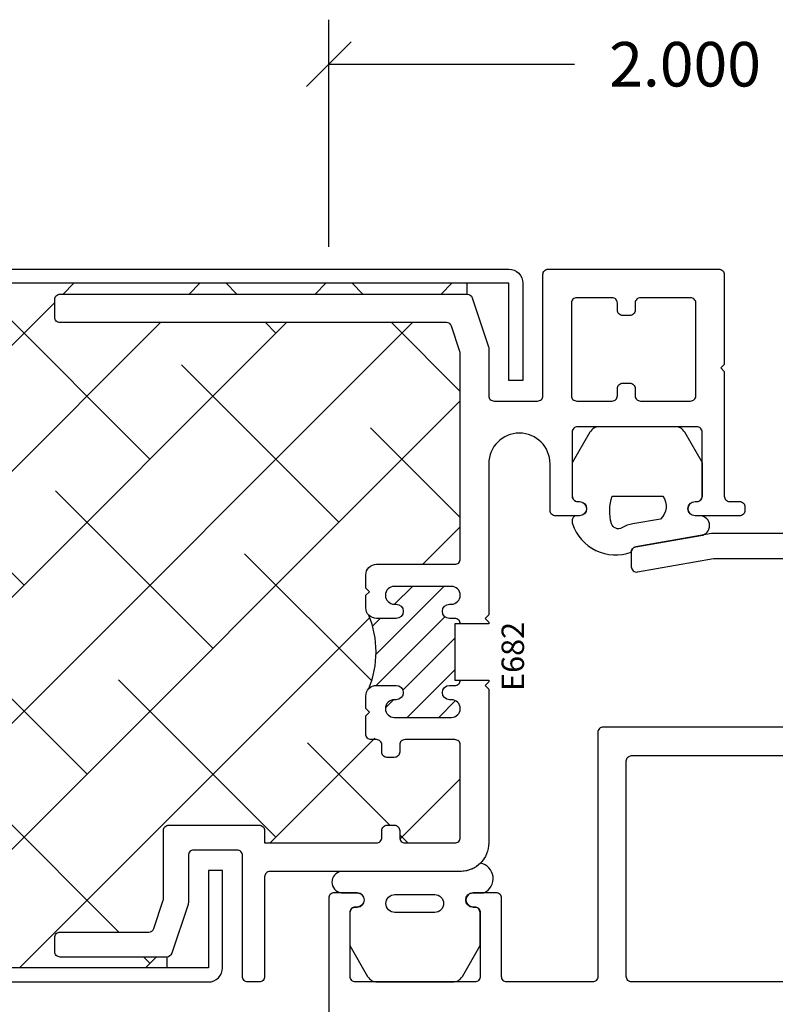
# Model space of a CAD drawing. Units: inches. Extents: x 0 to 102, y 0 to 32.
# Drawn here: x 11 to 13, y 11 to 14 of the extents above; entities that cross this region are included whole.
import ezdxf

# ---------------------------------------------------------------- set-up
doc = ezdxf.new("R2010")
doc.units = ezdxf.units.IN
doc.header["$MEASUREMENT"] = 0
doc.layers.add('WINTECH_DESIGN', color=3, linetype='Continuous', lineweight=25)
doc.styles.get("Standard").update_dxf_attribs({"font": 'arial.ttf'})
doc.styles.add('WinTech', font='technic_.ttf')
doc.dimstyles.new('WINTECH_BASIC', dxfattribs={"dimtxt": 0.125, "dimasz": 0.125, "dimexe": 0.125, "dimexo": 0.0625, "dimgap": 0.09, "dimtad": 0, "dimdec": 3, "dimzin": 4, "dimdsep": 46, "dimtxsty": 'WinTech', "dimblk": 'OBLIQUE', "dimcen": 0.125, "dimclrd": 5, "dimclre": 5, "dimclrt": 30, "dimazin": 0, "dimtfac": 1, "dimtdec": 3, "dimtofl": 0, "dimtmove": 0, "dimatfit": 3, "dimfxl": 0, "dimtolj": 1, "dimtzin": 0, "dimarcsym": 0})

# ---------------------------------------------------------------- blocks, each defined once
blk = doc.blocks.new('E682_T')
at = {"layer": 'WINTECH_DESIGN'}
h = blk.add_hatch(dxfattribs=at)
h.set_pattern_fill('ANSI31', scale=0.5)
h.set_pattern_definition([(45, (-23.40516, -8.170065), (-0.04419417, 0.04419417), [])])
h.paths.add_polyline_path([(0.921, 1.168, -1), (0.921, 1.208), (0.926, 1.208, 1), (0.926, 1.258), (0.766, 1.258, 0.996016), (0.7688, 1.2079, -1.056918), (0.771, 1.168), (0.756, 1.168, 0.414214), (0.741, 1.153), (0.756, 1.153), (0.756, 0.995), (0.741, 0.995, 0.665123), (0.7631, 0.9784, -1.226106), (0.771, 0.94), (0.766, 0.94, 1), (0.766, 0.89), (0.926, 0.89, 0.996016), (0.9232, 0.9401, -1.056918), (0.921, 0.98), (0.976, 0.98, -0.198912), (0.9972, 0.9712, -0.194578), (0.9972, 1.1768, -0.198912), (0.976, 1.168)])
at = {"layer": 'WINTECH_DESIGN', "color": 7, "linetype": 'Continuous'}
blk.add_lwpolyline([(0.741, 0.995), (0.741, 0.995, 0.414214), (0.756, 0.98), (0.771, 0.98, -1), (0.771, 0.94), (0.766, 0.94, 1), (0.766, 0.89), (0.926, 0.89, 1), (0.926, 0.94), (0.921, 0.94, -1), (0.921, 0.98), (0.976, 0.98, -0.414214), (1.006, 0.95), (1.006, 0.915), (0.996, 0.905), (1.006, 0.895), (1.006, 0.858, -0.414214), (0.976, 0.828), (0.756, 0.828, 0.414214), (0.741, 0.813), (0.741, 0.2354, 0.080612), (0.7418, 0.2307), (0.7652, 0.1603, 0.322823), (0.7795, 0.15), (1.864, 0.15, -0.414214), (1.879, 0.135), (1.879, 0.085, -0.414214), (1.864, 0.07), (0.7218, 0.07, -0.322823), (0.7076, 0.0803), (0.6618, 0.2177, -0.080612), (0.661, 0.2224), (0.661, 0.355, 0.414214), (0.646, 0.37), (0.524, 0.37, 0.414214), (0.509, 0.355), (0.509, 0.015, -0.414214), (0.494, 0), (0.015, 0, -0.414214), (0, 0.015), (0, 0.267), (0.01, 0.277), (0, 0.287), (0, 0.6368, 0.414214), (-0.015, 0.6518), (-0.043, 0.6518, -0.414214), (-0.058, 0.6668), (-0.058, 0.677, -0.414214), (-0.043, 0.692), (0.082, 0.692, -1), (0.082, 0.652), (0.077, 0.652, 0.414214), (0.062, 0.637), (0.062, 0.457, 0.414214), (0.077, 0.442), (0.412, 0.442, 0.414214), (0.427, 0.457), (0.427, 0.637, 0.414214), (0.412, 0.652), (0.407, 0.652, -1), (0.407, 0.692), (0.474, 0.692, -0.414214), (0.489, 0.677), (0.489, 0.546, 1), (0.661, 0.546), (0.661, 0.97), (0.671, 0.98), (0.661, 0.99), (0.661, 0.995), (0.756, 0.995), (0.756, 1.153), (0.661, 1.153), (0.661, 1.158), (0.671, 1.168), (0.661, 1.178), (0.661, 1.61, -0.414214), (0.741, 1.69), (1.275, 1.69, 0.414214), (1.29, 1.705), (1.29, 1.985, -0.414214), (1.305, 2), (1.337, 2, -0.414214), (1.352, 1.985), (1.352, 1.645, 0.414214), (1.367, 1.63), (1.489, 1.63, 0.414214), (1.504, 1.645), (1.504, 1.7776, -0.080612), (1.5048, 1.7823), (1.5506, 1.9197, -0.322823), (1.5648, 1.93), (1.864, 1.93, -0.414214), (1.879, 1.915), (1.879, 1.875, -0.414214), (1.864, 1.86), (1.6153, 1.86, 0.322823), (1.601, 1.8497), (1.5748, 1.7709, 0.080612), (1.574, 1.7662), (1.574, 1.575, -0.414214), (1.559, 1.56), (1.305, 1.56, -0.414214), (1.29, 1.575), (1.29, 1.61), (0.976, 1.61, 0.414214), (0.961, 1.595), (0.961, 1.575, -0.414214), (0.946, 1.56), (0.926, 1.56, -0.414214), (0.911, 1.575), (0.911, 1.595, 0.414214), (0.896, 1.61), (0.756, 1.61, 0.414214), (0.741, 1.595), (0.741, 1.335, 0.414214), (0.756, 1.32), (0.896, 1.32, 0.414214), (0.911, 1.335), (0.911, 1.355, -0.414214), (0.926, 1.37), (0.946, 1.37, -0.414214), (0.961, 1.355), (0.961, 1.335, 0.414214), (0.976, 1.32), (0.991, 1.32, -0.414214), (1.006, 1.305), (1.006, 1.253), (0.996, 1.243), (1.006, 1.233), (1.006, 1.198, -0.414214), (0.976, 1.168), (0.921, 1.168, -1), (0.921, 1.208), (0.926, 1.208, 1), (0.926, 1.258), (0.766, 1.258, 1), (0.766, 1.208), (0.771, 1.208, -1), (0.771, 1.168), (0.756, 1.168, 0.414214), (0.741, 1.153)], format="xyb", dxfattribs=at)
blk.add_lwpolyline([(0.429, 0.355, 0.414214), (0.414, 0.37), (0.315, 0.37, 0.414214), (0.3, 0.355), (0.3, 0.335, -0.414214), (0.285, 0.32), (0.265, 0.32, -0.414214), (0.25, 0.335), (0.25, 0.355, 0.414214), (0.235, 0.37), (0.095, 0.37, 0.414214), (0.08, 0.355), (0.08, 0.095, 0.414214), (0.095, 0.08), (0.235, 0.08, 0.414214), (0.25, 0.095), (0.25, 0.115, -0.414214), (0.265, 0.13), (0.285, 0.13, -0.414214), (0.3, 0.115), (0.3, 0.095, 0.414214), (0.315, 0.08), (0.414, 0.08, 0.414214), (0.429, 0.095)], format="xyb", close=True, dxfattribs=at)
at = {"layer": 'WINTECH_DESIGN', "color": 7}
blk.add_arc((1.2513, 1.074), 0.2741, 157.9782, 202.0218, dxfattribs=at)
blk = doc.blocks.new('E682')
at = {"layer": 'WINTECH_DESIGN'}
blk.add_blockref('E682_T', (0, 0), dxfattribs=at)
at = {"layer": 'WINTECH_DESIGN', "color": 6}
blk.add_attdef('E682', (0.6242, 0.9755), '', height=0.063, rotation=90, dxfattribs=at)
blk = doc.blocks.new('G053_LOCKDOORCOMPRESSED')
at = {"layer": 'WINTECH_DESIGN', "color": 1}
for points in [[(-0.1056, 0, -0.268654), (-0.1325, 0.0156), (-0.182, 0.1018), (-0.182, 0.195, -0.414214), (-0.167, 0.21), (-0.162, 0.21, 1), (-0.162, 0.25), (-0.1753, 0.25, -0.143026), (-0.1821, 0.2614, -0.147362), (-0.1817, 0.273, -0.418418), (-0.0165, 0.3522, 0.36397), (-0.0041, 0.3374), (0.179, 0.3051, -0.895231), (0.1781, 0.25), (0.163, 0.25, 1), (0.163, 0.21), (0.168, 0.21, -0.414214), (0.183, 0.195), (0.183, 0.1018), (0.1335, 0.0156, -0.268654), (0.1066, 0), (-0.1066, 0)], [(-0.0119, 0.2728, -0.100033), (-0.0426, 0.2835, 0.488409), (-0.072, 0.2721, 0.161597), (-0.0698, 0.195), (0.072, 0.195, 0.392757), (0.0651, 0.2592), (-0.0119, 0.2728)]]:
    blk.add_lwpolyline(points, format="xyb", dxfattribs=at)
blk = doc.blocks.new('*U45')
blk.add_blockref('G053_LOCKDOORCOMPRESSED', (0, 0))
blk = doc.blocks.new('G053_LOCKFRAMECOMPRESSED')
at = {"layer": 'WINTECH_DESIGN', "color": 1}
blk.add_lwpolyline([(-0.1056, 0, -0.268654), (-0.1325, 0.0156), (-0.182, 0.1018), (-0.182, 0.195, -0.414214), (-0.167, 0.21), (-0.162, 0.21, 1), (-0.162, 0.25), (-0.1931, 0.25, -0.729385), (-0.1831, 0.3334, 0.187651), (-0.13, 0.31), (0.2081, 0.31, -0.847127), (0.2081, 0.25), (0.163, 0.25, 1), (0.163, 0.21), (0.168, 0.21, -0.414214), (0.183, 0.195), (0.183, 0.1018), (0.1335, 0.0156, -0.268654), (0.1066, 0), (-0.1066, 0)], format="xyb", dxfattribs=at)
blk.add_lwpolyline([(-0.0548, 0.245, 1), (-0.0548, 0.195), (0.057, 0.195, 1), (0.057, 0.245)], format="xyb", close=True, dxfattribs=at)
blk = doc.blocks.new('*U44')
blk.add_blockref('G053_LOCKFRAMECOMPRESSED', (0, 0))
blk = doc.blocks.new('_Oblique')
at = {"color": 0, "linetype": 'ByBlock', "lineweight": -2}
blk.add_line((-0.5, -0.5), (0.5, 0.5), dxfattribs=at)
blk = doc.blocks.new('*D94')
at = {"layer": 'Defpoints', "color": 0}
for p in [(-0.125, 2.575), (-2.125, 1.9999), (-0.125, 1.985)]:
    blk.add_point(p, dxfattribs=at)
at = {"layer": 'WINTECH_DESIGN', "color": 5, "lineweight": -2}
for p, q in [((-2.125, 2.0624), (-2.125, 2.7)), ((-0.125, 2.0475), (-0.125, 2.7)), ((-2.125, 2.575), (-1.4357, 2.575)), ((-0.125, 2.575), (-0.8143, 2.575))]:
    blk.add_line(p, q, dxfattribs=at)
at = {"layer": 'WINTECH_DESIGN', "color": 5, "lineweight": -2, "xscale": 0.125, "yscale": 0.125, "zscale": 0.125, "rotation": 180}
blk.add_blockref('_Oblique', (-2.125, 2.575), dxfattribs=at)
at = {"layer": 'WINTECH_DESIGN', "color": 5, "lineweight": -2, "xscale": 0.125, "yscale": 0.125, "zscale": 0.125}
blk.add_blockref('_Oblique', (-0.125, 2.575), dxfattribs=at)
at = {"layer": 'WINTECH_DESIGN', "color": 30, "insert": (-1.125, 2.575), "char_height": 0.125, "attachment_point": 5, "style": 'WinTech'}
blk.add_mtext('\\A1;2.000', dxfattribs=at)
blk = doc.blocks.new('E760_T')
at = {"layer": 'WINTECH_DESIGN'}
h = blk.add_hatch(dxfattribs=at)
h.set_pattern_fill('ANSI31', scale=0.5)
h.set_pattern_definition([(45, (-24.194206, -5.600153), (-0.04419417, 0.04419417), [])])
h.paths.add_polyline_path([(1.345, 1.083), (1.275, 1.083, -0.198912), (1.2538, 1.0918, -0.194578), (1.2538, 0.8862, -0.198912), (1.275, 0.895), (1.345, 0.895, -1), (1.345, 0.855), (1.34, 0.855, 1), (1.34, 0.805), (1.63, 0.805, 0.996016), (1.6272, 0.8551, -1.056918), (1.625, 0.895), (1.64, 0.895, 0.414214), (1.655, 0.91), (1.64, 0.91), (1.64, 1.068), (1.655, 1.068, 0.665123), (1.6329, 1.0846, -1.226106), (1.625, 1.123), (1.63, 1.123, 1), (1.63, 1.173), (1.34, 1.173, 0.996016), (1.3428, 1.1229, -1.056918)])
at = {"layer": 'WINTECH_DESIGN', "color": 7, "ltscale": 0.5}
blk.add_lwpolyline([(1.655, 1.068), (1.655, 1.068, 0.414214), (1.64, 1.083), (1.625, 1.083, -1), (1.625, 1.123), (1.63, 1.123, 1), (1.63, 1.173), (1.34, 1.173, 1), (1.34, 1.123), (1.345, 1.123, -1), (1.345, 1.083), (1.275, 1.083, -0.414214), (1.245, 1.113), (1.245, 1.148), (1.255, 1.158), (1.245, 1.168), (1.245, 1.813), (1.255, 1.823), (1.245, 1.833), (1.245, 2.005, 0.414214), (1.23, 2.02), (1.14, 2.02, -0.414214), (1.125, 2.035), (1.125, 2.085, -0.414214), (1.14, 2.1), (1.73, 2.1, -0.414214), (1.745, 2.085), (1.745, 1.833), (1.735, 1.823), (1.745, 1.813), (1.745, 1.463, 0.414214), (1.76, 1.448), (1.792, 1.448, -0.414214), (1.807, 1.433), (1.807, 1.373, 0.414214), (1.822, 1.358), (2.0511, 1.358), (2.2636, 1.3205, -0.36397), (2.276, 1.3058), (2.276, 1.2651, -0.466308), (2.2584, 1.2504), (2.045, 1.288), (1.76, 1.288, 0.414214), (1.745, 1.273), (1.745, 1.093), (1.735, 1.083), (1.745, 1.073), (1.745, 1.068), (1.64, 1.068), (1.64, 0.91), (1.745, 0.91), (1.745, 0.905), (1.735, 0.895), (1.745, 0.885), (1.745, 0.83, 0.414214), (1.76, 0.815), (2.355, 0.815, -0.414214), (2.37, 0.8), (2.37, 0.115, 0.414214), (2.385, 0.1), (2.625, 0.1, 0.414214), (2.64, 0.115), (2.64, 0.335, -0.414214), (2.655, 0.35), (2.72, 0.35, -1), (2.72, 0.31), (2.715, 0.31, 0.414214), (2.7, 0.295), (2.7, 0.115, 0.414214), (2.715, 0.1), (3.05, 0.1, 0.414214), (3.065, 0.115), (3.065, 0.295, 0.414214), (3.05, 0.31), (3.045, 0.31, -1), (3.045, 0.35), (3.11, 0.35, -0.414214), (3.125, 0.335), (3.125, -0.095, -0.221695), (3.1196, -0.1065), (3.0362, -0.1765, -0.176327), (3.0265, -0.18), (2.855, -0.18, -0.414214), (2.84, -0.165), (2.84, -0.115, -0.414214), (2.855, -0.1), (2.975, -0.1, 1), (2.975, 0), (0.435, 0), (0.42, 0.015), (0.405, 0), (0.295, 0), (0.28, 0.015), (0.265, 0), (0.015, 0, -0.414214), (0, 0.015), (0, 0.085, -0.414214), (0.015, 0.1), (1.23, 0.1, 0.414214), (1.245, 0.115), (1.245, 0.26), (1.255, 0.27), (1.245, 0.28), (1.245, 0.81), (1.255, 0.82), (1.245, 0.83), (1.245, 0.865, -0.414214), (1.275, 0.895), (1.345, 0.895, -1), (1.345, 0.855), (1.34, 0.855, 1), (1.34, 0.805), (1.63, 0.805, 1), (1.63, 0.855), (1.625, 0.855, -1), (1.625, 0.895), (1.64, 0.895, 0.414214), (1.655, 0.91)], format="xyb", dxfattribs=at)
for points in [[(1.675, 1.9613, -0.535899), (1.6542, 1.9475, 0.247218), (1.5289, 1.9365, 0.25491), (1.522, 1.9239), (1.522, 1.8766, 0.709101), (1.545, 1.8686, -2.852519), (1.545, 1.7774, 0.709101), (1.522, 1.7694), (1.522, 1.7221, 0.25491), (1.5289, 1.7095, 0.247218), (1.6542, 1.6985, -0.535899), (1.675, 1.6847), (1.675, 1.258, -0.414214), (1.66, 1.243), (1.33, 1.243, -0.414214), (1.315, 1.258), (1.315, 2.005, -0.414214), (1.33, 2.02), (1.66, 2.02, -0.414214), (1.675, 2.005)], [(1.675, 0.4083, -0.535899), (1.6542, 0.3945, 0.247218), (1.5289, 0.3835, 0.25491), (1.522, 0.3709), (1.522, 0.3236, 0.709101), (1.545, 0.3156, -2.852519), (1.545, 0.2244, 0.709101), (1.522, 0.2164), (1.522, 0.1691, 0.25491), (1.5289, 0.1565, 0.114067), (1.5861, 0.1359, -0.942621), (1.584, 0.1), (1.33, 0.1, -0.414214), (1.315, 0.115), (1.315, 0.72, -0.414214), (1.33, 0.735), (1.66, 0.735, -0.414214), (1.675, 0.72)], [(1.745, 0.115, 0.414214), (1.76, 0.1), (2.275, 0.1, 0.414214), (2.29, 0.115), (2.29, 0.72, 0.414214), (2.275, 0.735), (1.76, 0.735, 0.414214), (1.745, 0.72)]]:
    blk.add_lwpolyline(points, format="xyb", close=True, dxfattribs=at)
at = {"layer": 'WINTECH_DESIGN', "color": 7}
blk.add_arc((0.9997, 0.989), 0.2741, 337.9782, 22.0218, dxfattribs=at)
blk = doc.blocks.new('E760')
at = {"layer": 'WINTECH_DESIGN'}
blk.add_blockref('E760_T', (0, 0), dxfattribs=at)
at = {"layer": 'WINTECH_DESIGN', "color": 6, "style": 'WinTech'}
blk.add_attdef('E760', (1.151, 1.0923), '', height=0.062, rotation=270, dxfattribs=at)
blk = doc.blocks.new('SD2200_POS_LOCKJAMBR')
at = {"layer": 'WINTECH_DESIGN'}
h = blk.add_hatch(dxfattribs=at)
h.set_pattern_fill('ANSI38', color=54, scale=2)
h.paths.add_polyline_path([(-2.5798, 0.0395), (-2.5798, 0.0699), (-2.879, 0.0699, -0.414214), (-2.894, 0.0849), (-2.894, 0.1249, -0.414214), (-2.879, 0.1399), (-2.6303, 0.1399, 0.322823), (-2.616, 0.1502), (-2.5898, 0.229, 0.080612), (-2.589, 0.2337), (-2.589, 0.4249, -0.414214), (-2.574, 0.4399), (-2.32, 0.4399, -0.414214), (-2.305, 0.4249), (-2.305, 0.3899), (-1.991, 0.3899, 1.063913), (-1.9735, 0.4166, -0.599022), (-1.961, 0.4399), (-1.941, 0.4399, -0.414214), (-1.926, 0.4249), (-1.926, 0.4049, 0.414214), (-1.911, 0.3899), (-1.771, 0.3899, 0.414214), (-1.756, 0.4049), (-1.756, 0.6649, 0.414214), (-1.771, 0.6799), (-1.911, 0.6799, 1.063913), (-1.9285, 0.6532, -0.599022), (-1.941, 0.6299), (-1.961, 0.6299, -0.414214), (-1.976, 0.6449), (-1.976, 0.6649, 0.731606), (-1.9993, 0.6815, -0.557537), (-2.021, 0.6949), (-2.021, 0.7469), (-2.011, 0.7569), (-2.021, 0.7669), (-2.021, 0.8019, -0.198912), (-2.0122, 0.8231, 0.194578), (-2.0122, 1.0287, -0.198912), (-2.021, 1.0499), (-2.021, 1.0849), (-2.011, 1.0949), (-2.021, 1.1049), (-2.021, 1.1419, -0.414214), (-1.991, 1.1719), (-1.771, 1.1719, 0.414214), (-1.756, 1.1869), (-1.756, 1.7645, 0.080612), (-1.7568, 1.7693), (-1.7802, 1.8397, 0.322823), (-1.7945, 1.8499), (-2.879, 1.8499, -0.414214), (-2.894, 1.8649), (-2.894, 1.9149, -0.414214), (-2.879, 1.9299), (-1.7368, 1.9299), (-1.7368, 1.9603), (-5.9232, 1.9603), (-5.9232, 0.985), (-6.0949, 0.9225), (-5.7515, 0.7975), (-5.9232, 0.735), (-5.9232, 0.0395)])
at = {"layer": 'WINTECH_DESIGN', "color": 54}
for p, q in [((-1.7368, 1.9299), (-1.7368, 1.9603)), ((-2.5798, 0.0699), (-2.5798, 0.0395))]:
    blk.add_line(p, q, dxfattribs=at)
at = {"layer": 'WINTECH_DESIGN', "color": 2}
for points in [[(-5.9232, 1.9999), (-1.6198, 1.9999, -0.414214), (-1.5802, 1.9603), (-1.5802, 1.6874), (-1.6198, 1.6874), (-1.6198, 1.9603), (-5.9232, 1.9603)], [(-5.9232, -0.0001), (-2.4628, -0.0001, 0.414214), (-2.4232, 0.0395), (-2.4232, 0.3124), (-2.4628, 0.3124), (-2.4628, 0.0395), (-5.9232, 0.0395)]]:
    blk.add_lwpolyline(points, format="xyb", dxfattribs=at)
ref = blk.add_blockref('E760', (1, -0.1), dxfattribs=dict(xscale=-1))
ref.add_attrib('E760', 'E760', (-0.212, 0.9923), dxfattribs={"layer": 'WINTECH_DESIGN', "color": 6, "height": 0.062, "rotation": 270, "style": 'WinTech'})
at = {"layer": 'WINTECH_DESIGN'}
ref = blk.add_blockref('E682', (-1.015, 1.9999), dxfattribs=dict(at, rotation=180))
ref.add_attrib('E682', 'E682', (-1.577, 0.8165), dxfattribs={"color": 6, "height": 0.063, "rotation": 90})
at = {"layer": 'WINTECH_DESIGN', "xscale": -1, "rotation": 180}
blk.add_blockref('*U45', (-1.2595, 1.5579), dxfattribs=at)
at = {"layer": 'WINTECH_DESIGN', "xscale": -1}
blk.add_blockref('*U44', (-1.8825, 0), dxfattribs=at)
at = {"layer": 'WINTECH_DESIGN'}
dim = blk.add_linear_dim(base=(-0.125, 2.575), p1=(-2.125, 1.9999), p2=(-0.125, 1.985), dimstyle='WINTECH_BASIC', dxfattribs=at)
dim.commit()
dim.dimension.update_dxf_attribs({"geometry": '*D94', "text_midpoint": (-1.125, 2.575)})

msp = doc.modelspace()

# ---------------------------------------------------------------- block references
at = {"layer": 'WINTECH_DESIGN'}
msp.add_blockref('SD2200_POS_LOCKJAMBR', (13.5871, 10.908), dxfattribs=at)

doc.saveas('drawing.dxf')
